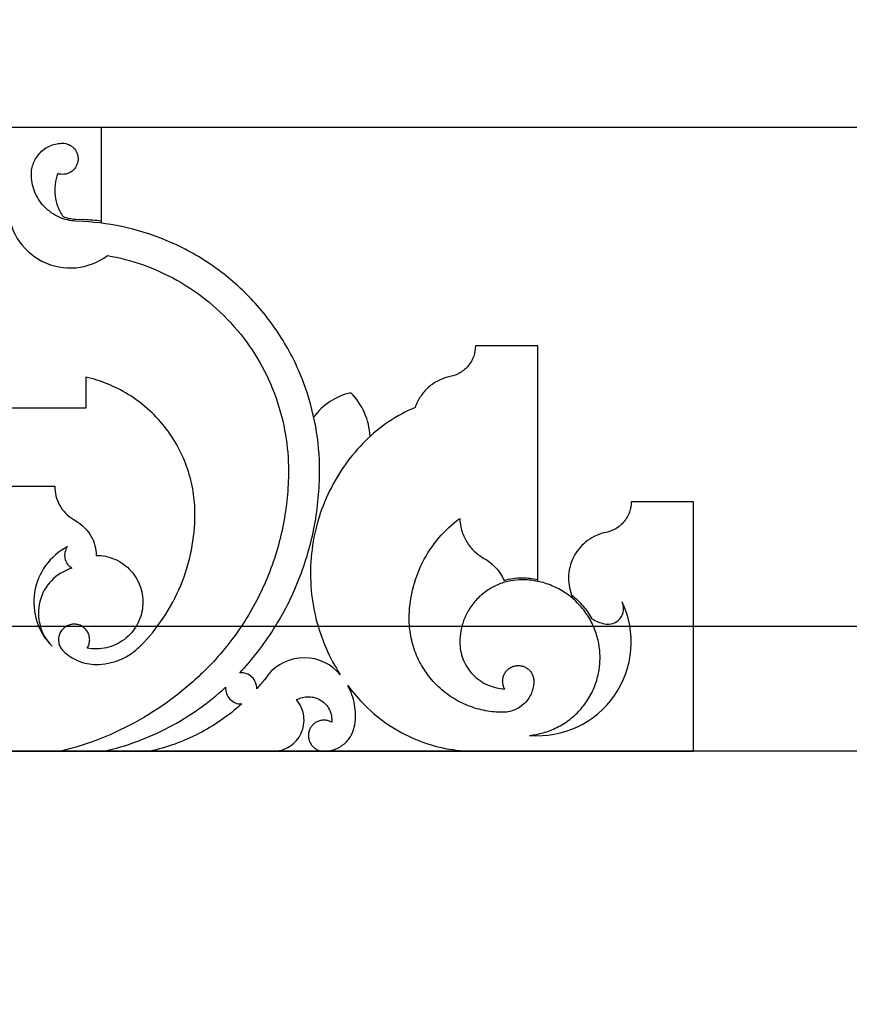
# Model space of a CAD drawing. Units: inches. Extents: x -72 to 7526, y 0 to 4848.
# Drawn here: x 4104 to 4111, y 2767 to 2775 of the extents above; entities that cross this region are included whole.
import ezdxf

# ---------------------------------------------------------------- set-up
doc = ezdxf.new("R2010")
doc.units = ezdxf.units.IN
doc.header["$LTSCALE"] = 0.5
doc.header["$MEASUREMENT"] = 0
doc.layers.add('DIM', color=141, linetype='Continuous')
doc.layers.add('DOME-HEMISPHERE', color=6, linetype='Continuous')
doc.styles.get("Standard").update_dxf_attribs({"font": 'romans.shx', "width": 0.9, "oblique": 15})
doc.dimstyles.new('Standard-AFI$0', dxfattribs={"dimscale": 0, "dimtxt": 0.0625, "dimasz": 0.0625, "dimexe": 0.0625, "dimexo": 0.0625, "dimgap": 0.03125, "dimtad": 1, "dimdec": 4, "dimzin": 3, "dimdsep": 46, "dimlunit": 4, "dimtxsty": 'Standard', "dimblk": 'ARCHTICK', "dimcen": 0.0625, "dimdle": 0.0625, "dimadec": 0, "dimazin": 0, "dimtfac": 0.5, "dimtdec": 4, "dimtofl": 0, "dimtmove": 0, "dimatfit": 3, "dimldrblk": 'ARCHTICK', "dimfxl": 1, "dimfrac": 2, "dimtolj": 1, "dimtzin": 0, "dimarcsym": 0})

# ---------------------------------------------------------------- blocks, each defined once
blk = doc.blocks.new('_ArchTick')
at = {"color": 0, "linetype": 'ByBlock', "const_width": 0.15}
blk.add_lwpolyline([(-0.5, -0.5), (0.5, 0.5)], dxfattribs=at)
blk = doc.blocks.new('*D152')
at = {"layer": 'DEFPOINTS', "color": 0, "transparency": 16777216}
for p in [(4041.625, 3036.1977), (4304, 3036.1977), (4280.5, 2760)]:
    blk.add_point(p, dxfattribs=at)
at = {"layer": 'DIM', "color": 0, "lineweight": -2, "transparency": 16777216}
for p, q in [((4304, 2748), (4304, 3048.1977)), ((4053.625, 3036.1977), (4316, 3036.1977)), ((4292.5, 2760), (4316, 2760))]:
    blk.add_line(p, q, dxfattribs=at)
at = {"layer": 'DIM', "color": 0, "lineweight": -2, "transparency": 16777216, "xscale": 12, "yscale": 12, "zscale": 12}
for p, rotation in [((4304, 3036.1977), 90), ((4304, 2760), 270)]:
    blk.add_blockref('_ArchTick', p, dxfattribs=dict(at, rotation=rotation))
at = {"layer": 'DIM', "color": 0, "transparency": 16777216, "insert": (4288.8571, 2898.0988), "char_height": 12, "attachment_point": 5, "rotation": 90}
blk.add_mtext('\\A1;23\'-0 1/4"', dxfattribs=at)

msp = doc.modelspace()

# ---------------------------------------------------------------- linework, layer by layer
at = {"layer": 'DOME-HEMISPHERE', "color": 250}
for p, q in [((4112, 2774), (3968, 2774)), ((4104.75, 2774), (4103.25, 2774)), ((4104.75, 2773.250061), (4104.75, 2774)), ((4104.5435986, 2773.2661224), (4104.6060121, 2773.2628352)), ((4104.6051903, 2773.2472318), (4104.5427768, 2773.250519)), ((4104.75, 2773.234328), (4104.75, 2773.250061)), ((4108.25, 2772.25), (4107.75, 2772.25)), ((4108.25, 2770.3783115), (4108.25, 2772.25)), ((4104.625, 2772), (4104.625, 2771.75)), ((4104.625, 2771.75), (4103.375, 2771.75)), ((4103.625, 2771.125), (4104.375, 2771.125)), ((4109.5, 2771), (4109, 2771)), ((4109.5, 2769), (4109.5, 2771)), ((4104.5218465, 2770.8600186), (4104.5602603, 2770.8360041)), ((4108.25, 2770.3623733), (4108.25, 2770.3783115)), ((4108.5216797, 2770.2530364), (4108.5329848, 2770.2234758)), ((4112, 2770), (3968, 2770)), ((4103.576148, 2769), (4104.423852, 2769)), ((4104.423852, 2769), (4104.7680064, 2769)), ((4104.7680064, 2769), (4105.1368805, 2769)), ((4105.1368805, 2769), (4106.125, 2769)), ((4106.125, 2769), (4106.5354582, 2769)), ((4106.5354582, 2769), (4107.75, 2769)), ((4107.75, 2769), (4109.5, 2769))]:
    msp.add_line(p, q, dxfattribs=at)
at = {"layer": 'DOME-HEMISPHERE'}
msp.add_line((4112, 2769), (3968, 2769), dxfattribs=at)
at = {"layer": 'DOME-HEMISPHERE', "color": 250}
for centre, radius, start, end in [((4104.5, 2773.375), 0.5, 180, 306.72923646), ((4104.5000039, 2771.2500443), 2.0155805, 82.87515349, 86.98517384), ((4106.875, 2771.3596118), 0.5303301, 103.63302223, 142.7161109), ((4106.375, 2771.5), 0.5303301, 2.64497865, 45), ((4104.7071068, 2770.1960227), 0.5, 117.24116836, 225), ((4104.6187184, 2770.1076343), 0.375, 106.46746016, 225), ((4108.2500001, 2769.875), 0.75, 265.00108239, 25.46758912), ((4108.8142679, 2770.1437502), 0.125, 256.6644184, 25.46758498), ((4106.3765419, 2769.375), 0.375, 45, 147.68611845), ((4106.2861607, 2769.2847561), 0.5027213, 40.91371268, 44.98893709), ((4104.7876589, 2770.5873022), 1.6253322, 318.00381709, 321.49774202)]:
    msp.add_arc(centre, radius, start, end, dxfattribs=at)
for points, knots in [([(4104.1875, 2773.625), (4104.1875013, 2773.6402911), (4104.1888925, 2773.6554547), (4104.1916737, 2773.6704908), (4104.1946205, 2773.6864224), (4104.1990802, 2773.7019334), (4104.2050529, 2773.7170237), (4104.2112661, 2773.7327216), (4104.2189988, 2773.7476478), (4104.2282511, 2773.7618024), (4104.2376865, 2773.7762371), (4104.2485105, 2773.7895618), (4104.2607233, 2773.8017767), (4104.2729162, 2773.8139717), (4104.286241, 2773.8247957), (4104.3006976, 2773.8342489), (4104.3148276, 2773.8434885), (4104.3297538, 2773.8512212), (4104.3454763, 2773.8574471), (4104.3605401, 2773.8634121), (4104.3760511, 2773.8678719), (4104.3920092, 2773.8708263), (4104.4070313, 2773.8736075), (4104.4221949, 2773.8749987), (4104.4375, 2773.875)], [0, 0, 0, 0, 0.125, 0.125, 0.125, 0.25, 0.25, 0.25, 0.375, 0.375, 0.375, 0.5, 0.5, 0.5, 0.625, 0.625, 0.625, 0.75, 0.75, 0.75, 0.875, 0.875, 0.875, 1, 1, 1, 1]), ([(4104.4375, 2773.875), (4104.4556229, 2773.8749971), (4104.4729283, 2773.8712334), (4104.4894164, 2773.8637088), (4104.4978523, 2773.8598589), (4104.5057717, 2773.8551194), (4104.5131749, 2773.8494903), (4104.5204957, 2773.8439237), (4104.5271292, 2773.8376145), (4104.5330753, 2773.8305628), (4104.5445386, 2773.816968), (4104.552729, 2773.8016115), (4104.5576466, 2773.7844934), (4104.5601381, 2773.7758204), (4104.5616719, 2773.7669672), (4104.562248, 2773.7579338), (4104.5628365, 2773.7487052), (4104.5624025, 2773.7395112), (4104.5609461, 2773.7303515), (4104.559494, 2773.721219), (4104.557052, 2773.7123445), (4104.5536202, 2773.7037281), (4104.5502813, 2773.6953447), (4104.5460747, 2773.6874052), (4104.5410004, 2773.6799096), (4104.5310316, 2773.6651838), (4104.5184782, 2773.653129), (4104.5033402, 2773.6437453), (4104.4955234, 2773.6388998), (4104.4872589, 2773.6349619), (4104.4785468, 2773.6319316), (4104.4697888, 2773.6288852), (4104.4607892, 2773.6268387), (4104.4515481, 2773.6257919), (4104.4424845, 2773.6247652), (4104.4334033, 2773.6247341), (4104.4243046, 2773.6256984), (4104.4155878, 2773.6266223), (4104.4070502, 2773.6284485), (4104.3986916, 2773.631177)], [0, 0, 0, 0, 0.125, 0.125, 0.125, 0.1875, 0.1875, 0.1875, 0.25, 0.25, 0.25, 0.375, 0.375, 0.375, 0.4375, 0.4375, 0.4375, 0.5, 0.5, 0.5, 0.5625, 0.5625, 0.5625, 0.625, 0.625, 0.625, 0.75, 0.75, 0.75, 0.8125, 0.8125, 0.8125, 0.875, 0.875, 0.875, 0.9375, 0.9375, 0.9375, 1, 1, 1, 1]), ([(4104.5427768, 2773.250519), (4104.5205353, 2773.2516916), (4104.4985723, 2773.2548197), (4104.476888, 2773.2599033), (4104.4539956, 2773.2652701), (4104.4317924, 2773.2727307), (4104.4102785, 2773.2822849), (4104.3879511, 2773.2922005), (4104.366784, 2773.3041926), (4104.3467772, 2773.3182612), (4104.3263954, 2773.3325936), (4104.30762, 2773.3488073), (4104.2904511, 2773.3669023), (4104.2733011, 2773.3849775), (4104.2580973, 2773.4045796), (4104.2448398, 2773.4257088), (4104.2318554, 2773.4464026), (4104.2209932, 2773.4681712), (4104.2122532, 2773.4910143), (4104.2038509, 2773.5129749), (4104.1975684, 2773.5355397), (4104.1934059, 2773.5587088), (4104.1894698, 2773.5806172), (4104.1875012, 2773.6027143), (4104.1875, 2773.625)], [0, 0, 0, 0, 0.125, 0.125, 0.125, 0.25, 0.25, 0.25, 0.375, 0.375, 0.375, 0.5, 0.5, 0.5, 0.625, 0.625, 0.625, 0.75, 0.75, 0.75, 0.875, 0.875, 0.875, 1, 1, 1, 1]), ([(4104.3986916, 2773.631177), (4104.3882729, 2773.6032697), (4104.3812772, 2773.5745294), (4104.3777045, 2773.5449563), (4104.3740257, 2773.514505), (4104.3740855, 2773.4840474), (4104.3778837, 2773.4535836), (4104.3816787, 2773.4231465), (4104.3891027, 2773.3936075), (4104.4001558, 2773.3649666), (4104.4108759, 2773.3371884), (4104.4247173, 2773.3110473), (4104.4416799, 2773.2865433)], [0, 0, 0, 0, 0.25, 0.25, 0.25, 0.5, 0.5, 0.5, 0.75, 0.75, 0.75, 1, 1, 1, 1]), ([(4106.5, 2771.25), (4106.4999988, 2771.3687864), (4106.4894995, 2771.4866375), (4106.468502, 2771.6035533), (4106.4463246, 2771.727039), (4106.4128183, 2771.8473846), (4106.3679831, 2771.9645902), (4106.3214093, 2772.0863407), (4106.2634775, 2772.2024395), (4106.1941877, 2772.3128866), (4106.1235348, 2772.4255065), (4106.042448, 2772.5300513), (4105.9509274, 2772.6265209), (4105.8594257, 2772.7229705), (4105.7592904, 2772.8094436), (4105.6505215, 2772.8859402), (4105.5438962, 2772.9609292), (4105.431005, 2773.024887), (4105.311848, 2773.0778137), (4105.1971885, 2773.1287427), (4105.0787717, 2773.1685322), (4104.9565976, 2773.1971822), (4104.8409613, 2773.2242992), (4104.7238255, 2773.2409824), (4104.6051903, 2773.2472318)], [0, 0, 0, 0, 0.125, 0.125, 0.125, 0.25, 0.25, 0.25, 0.375, 0.375, 0.375, 0.5, 0.5, 0.5, 0.625, 0.625, 0.625, 0.75, 0.75, 0.75, 0.875, 0.875, 0.875, 1, 1, 1, 1]), ([(4104.7990171, 2772.9742647), (4104.8943318, 2772.9577343), (4104.9876347, 2772.9334686), (4105.0789256, 2772.9014676), (4105.1745426, 2772.8679501), (4105.2665659, 2772.826434), (4105.3549956, 2772.7769193), (4105.4462948, 2772.7257978), (4105.5323266, 2772.6669517), (4105.613091, 2772.6003809), (4105.6951776, 2772.5327201), (4105.7704768, 2772.4581831), (4105.8389884, 2772.3767697), (4105.9074825, 2772.2953772), (4105.9680573, 2772.2084495), (4106.0207127, 2772.1159866), (4106.0724935, 2772.0250596), (4106.1157743, 2771.9302381), (4106.1505551, 2771.8315221), (4106.1842251, 2771.7359587), (4106.2094069, 2771.6381949), (4106.2261005, 2771.5382308), (4106.2420323, 2771.4428283), (4106.2499988, 2771.3467514), (4106.25, 2771.25)], [0, 0, 0, 0, 0.125, 0.125, 0.125, 0.25, 0.25, 0.25, 0.375, 0.375, 0.375, 0.5, 0.5, 0.5, 0.625, 0.625, 0.625, 0.75, 0.75, 0.75, 0.875, 0.875, 0.875, 1, 1, 1, 1]), ([(4107.75, 2772.25), (4107.7499978, 2772.2219771), (4107.7454155, 2772.1947243), (4107.7362531, 2772.1682415), (4107.7265086, 2772.1400759), (4107.7121751, 2772.1144626), (4107.6932526, 2772.0914017), (4107.6743473, 2772.0683616), (4107.6520225, 2772.0493066), (4107.6262782, 2772.0342367), (4107.6021052, 2772.0200865), (4107.57627, 2772.0102755), (4107.5487726, 2772.0048037)], [0, 0, 0, 0, 0.25, 0.25, 0.25, 0.5, 0.5, 0.5, 0.75, 0.75, 0.75, 1, 1, 1, 1]), ([(4105.5, 2770.9031295), (4105.4999989, 2770.9632322), (4105.4952131, 2771.0229519), (4105.4856426, 2771.0822885), (4105.475654, 2771.1442173), (4105.4605856, 2771.2048989), (4105.4404374, 2771.2643333), (4105.4196903, 2771.3255342), (4105.3938542, 2771.384521), (4105.3629292, 2771.4412938), (4105.3315439, 2771.4989116), (4105.2953851, 2771.5533771), (4105.254453, 2771.6046902), (4105.213538, 2771.6559818), (4105.1684696, 2771.7033399), (4105.1192479, 2771.7467645), (4105.0707888, 2771.7895162), (4105.0190183, 2771.8278145), (4104.9639362, 2771.8616591), (4104.9104898, 2771.8944988), (4104.854674, 2771.9226752), (4104.7964888, 2771.9461885), (4104.7407764, 2771.9687025), (4104.6836135, 2771.9866397), (4104.625, 2772)], [0, 0, 0, 0, 0.125, 0.125, 0.125, 0.25, 0.25, 0.25, 0.375, 0.375, 0.375, 0.5, 0.5, 0.5, 0.625, 0.625, 0.625, 0.75, 0.75, 0.75, 0.875, 0.875, 0.875, 1, 1, 1, 1]), ([(4107.5487726, 2772.0048037), (4107.5169498, 2771.9984719), (4107.4864619, 2771.988185), (4107.4573086, 2771.9739429), (4107.4271125, 2771.9591913), (4107.3993913, 2771.9407043), (4107.3741451, 2771.9184819), (4107.3489188, 2771.8962771), (4107.3270664, 2771.8711234), (4107.3085879, 2771.8430209), (4107.2907689, 2771.8159213), (4107.2766996, 2771.7869835), (4107.2663801, 2771.7562076)], [0, 0, 0, 0, 0.25, 0.25, 0.25, 0.5, 0.5, 0.5, 0.75, 0.75, 0.75, 1, 1, 1, 1]), ([(4107.2663801, 2771.7562076), (4107.1915817, 2771.7248229), (4107.1205107, 2771.6865214), (4107.0531673, 2771.641303), (4106.9858357, 2771.5960925), (4106.9234854, 2771.5448038), (4106.8661165, 2771.4874369)], [0, 0, 0, 0, 0.5, 0.5, 0.5, 1, 1, 1, 1]), ([(4106.8661165, 2771.4874369), (4106.8090241, 2771.4303429), (4106.7568804, 2771.3690392), (4106.7096855, 2771.3035258), (4106.6603897, 2771.2350961), (4106.6171675, 2771.1630088), (4106.5800188, 2771.0872638), (4106.5417417, 2771.0092179), (4106.5104823, 2770.9284416), (4106.4862408, 2770.8449349), (4106.4616289, 2770.7601525), (4106.4446341, 2770.6738561), (4106.4352562, 2770.5860455), (4106.4258812, 2770.4982622), (4106.4242707, 2770.4103229), (4106.4304246, 2770.3222277), (4106.4364822, 2770.2355119), (4106.4499802, 2770.1499563), (4106.4709185, 2770.0655608), (4106.4912266, 2769.9837056), (4106.5182524, 2769.9041169), (4106.551996, 2769.826795), (4106.5842855, 2769.752805), (4106.6223087, 2769.681873), (4106.6660655, 2769.6139991)], [0, 0, 0, 0, 0.125, 0.125, 0.125, 0.25, 0.25, 0.25, 0.375, 0.375, 0.375, 0.5, 0.5, 0.5, 0.625, 0.625, 0.625, 0.75, 0.75, 0.75, 0.875, 0.875, 0.875, 1, 1, 1, 1]), ([(4106.25, 2771.25), (4106.2499987, 2771.1037101), (4106.2358659, 2770.9587982), (4106.2076016, 2770.8152644), (4106.1787809, 2770.6689045), (4106.1358233, 2770.5268038), (4106.0787289, 2770.3889623), (4106.0216452, 2770.2511462), (4105.9515404, 2770.1202903), (4105.8684146, 2769.9963944), (4105.7869165, 2769.8749246), (4105.6944417, 2769.762463), (4105.5909903, 2769.6590097)], [0, 0, 0, 0, 0.25, 0.25, 0.25, 0.5, 0.5, 0.5, 0.75, 0.75, 0.75, 1, 1, 1, 1]), ([(4105.8607339, 2769.6289346), (4105.9616069, 2769.7369449), (4106.0516152, 2769.853356), (4106.1307587, 2769.9781679), (4106.2113242, 2770.1052221), (4106.2792082, 2770.2387396), (4106.3344109, 2770.3787202), (4106.3896034, 2770.518675), (4106.4311242, 2770.6625888), (4106.4589732, 2770.8104615), (4106.4863231, 2770.9556842), (4106.4999987, 2771.1021971), (4106.5, 2771.25)], [0, 0, 0, 0, 0.25, 0.25, 0.25, 0.5, 0.5, 0.5, 0.75, 0.75, 0.75, 1, 1, 1, 1]), ([(4104.375, 2771.125), (4104.3750017, 2771.0989375), (4104.3782119, 2771.0732766), (4104.3846305, 2771.0480173), (4104.3912606, 2771.0219262), (4104.4011057, 2770.9970953), (4104.414166, 2770.9735247), (4104.4272133, 2770.9499775), (4104.4430496, 2770.9284668), (4104.4616748, 2770.9089925), (4104.4796793, 2770.8901674), (4104.4997365, 2770.8738427), (4104.5218465, 2770.8600186)], [0, 0, 0, 0, 0.25, 0.25, 0.25, 0.5, 0.5, 0.5, 0.75, 0.75, 0.75, 1, 1, 1, 1]), ([(4109, 2771), (4108.9999978, 2770.9719771), (4108.9954155, 2770.9447243), (4108.9862531, 2770.9182415), (4108.9765086, 2770.8900759), (4108.9621751, 2770.8644626), (4108.9432526, 2770.8414017), (4108.9243473, 2770.8183616), (4108.9020225, 2770.7993066), (4108.8762782, 2770.7842367), (4108.8521052, 2770.7700865), (4108.82627, 2770.7602755), (4108.7987726, 2770.7548037)], [0, 0, 0, 0, 0.25, 0.25, 0.25, 0.5, 0.5, 0.5, 0.75, 0.75, 0.75, 1, 1, 1, 1]), ([(4105.0606602, 2769.8424693), (4105.1296209, 2769.9114318), (4105.1912707, 2769.9864062), (4105.2456097, 2770.0673924), (4105.301016, 2770.1499693), (4105.3477525, 2770.2372066), (4105.3858193, 2770.3291043), (4105.4238755, 2770.4209766), (4105.4525139, 2770.5157104), (4105.4717344, 2770.6133057), (4105.4905768, 2770.7089812), (4105.4999987, 2770.8055891), (4105.5, 2770.9031295)], [0, 0, 0, 0, 0.25, 0.25, 0.25, 0.5, 0.5, 0.5, 0.75, 0.75, 0.75, 1, 1, 1, 1]), ([(4104.5602603, 2770.8360041), (4104.5823589, 2770.8221871), (4104.6024161, 2770.8058624), (4104.620432, 2770.7870301), (4104.6390412, 2770.7675776), (4104.6548775, 2770.7460669), (4104.6679408, 2770.7224979), (4104.6809912, 2770.6989524), (4104.6908363, 2770.6741215), (4104.6974763, 2770.6480054), (4104.7038949, 2770.6227596), (4104.7071051, 2770.5970987), (4104.7071068, 2770.5710227)], [0, 0, 0, 0, 0.25, 0.25, 0.25, 0.5, 0.5, 0.5, 0.75, 0.75, 0.75, 1, 1, 1, 1]), ([(4107.21875, 2770.0625), (4107.2187516, 2770.1396949), (4107.2275719, 2770.2158683), (4107.2452108, 2770.2910202), (4107.263347, 2770.3682907), (4107.2903081, 2770.4423636), (4107.3260941, 2770.5132388), (4107.3618679, 2770.5840899), (4107.4054691, 2770.6497605), (4107.4568976, 2770.7102506), (4107.5068904, 2770.7690521), (4107.5629515, 2770.8213717), (4107.6250809, 2770.8672093)], [0, 0, 0, 0, 0.25, 0.25, 0.25, 0.5, 0.5, 0.5, 0.75, 0.75, 0.75, 1, 1, 1, 1]), ([(4107.6250809, 2770.8672093), (4107.6257528, 2770.8349597), (4107.6305049, 2770.8033233), (4107.6393371, 2770.7722999), (4107.6484813, 2770.7401809), (4107.6616888, 2770.7098145), (4107.6789597, 2770.6812008), (4107.6962168, 2770.6526099), (4107.7169345, 2770.6267771), (4107.7411127, 2770.6037025), (4107.7644381, 2770.5814417), (4107.7902185, 2770.5624992), (4107.8184539, 2770.546875)], [0, 0, 0, 0, 0.25, 0.25, 0.25, 0.5, 0.5, 0.5, 0.75, 0.75, 0.75, 1, 1, 1, 1]), ([(4108.7987726, 2770.7548037), (4108.7723281, 2770.749542), (4108.7467484, 2770.741523), (4108.7220334, 2770.7307469), (4108.6967271, 2770.7197129), (4108.6729193, 2770.7060416), (4108.6506101, 2770.6897332), (4108.6283228, 2770.6734409), (4108.6080737, 2770.6549022), (4108.5898627, 2770.6341169), (4108.5721037, 2770.6138475), (4108.556703, 2770.5919057), (4108.5436606, 2770.5682915), (4108.5306317, 2770.5447016), (4108.5202636, 2770.5199806), (4108.5125563, 2770.4941285), (4108.5046689, 2770.4676719), (4108.4997633, 2770.4406599), (4108.4978397, 2770.4130924), (4108.4959179, 2770.3855522), (4108.4970275, 2770.3581208), (4108.5011683, 2770.3307982), (4108.5052063, 2770.3041538), (4108.5120435, 2770.2782332), (4108.5216797, 2770.2530364)], [0, 0, 0, 0, 0.125, 0.125, 0.125, 0.25, 0.25, 0.25, 0.375, 0.375, 0.375, 0.5, 0.5, 0.5, 0.625, 0.625, 0.625, 0.75, 0.75, 0.75, 0.875, 0.875, 0.875, 1, 1, 1, 1]), ([(4104.5124169, 2770.4672522), (4104.499234, 2770.4761087), (4104.4881398, 2770.4870776), (4104.4791344, 2770.5001588), (4104.4693654, 2770.5143492), (4104.4628102, 2770.5299088), (4104.4594687, 2770.5468378), (4104.4561326, 2770.5637396), (4104.4562899, 2770.580623), (4104.4599406, 2770.597488), (4104.4632977, 2770.612997), (4104.469397, 2770.6273565), (4104.4782383, 2770.6405665)], [0, 0, 0, 0, 0.25, 0.25, 0.25, 0.5, 0.5, 0.5, 0.75, 0.75, 0.75, 1, 1, 1, 1]), ([(4104.7071068, 2770.5710227), (4104.7325353, 2770.5710213), (4104.7577039, 2770.5684613), (4104.7826126, 2770.5633425), (4104.8084444, 2770.5580341), (4104.8334499, 2770.5500824), (4104.8576293, 2770.5394873), (4104.8821531, 2770.5287414), (4104.9052708, 2770.5155117), (4104.9269825, 2770.4997983), (4104.948508, 2770.4842197), (4104.9681638, 2770.4665418), (4104.9859501, 2770.4467644), (4105.0031949, 2770.427589), (4105.0183067, 2770.4068426), (4105.0312854, 2770.3845252), (4105.0439281, 2770.3627856), (4105.0542823, 2770.3399913), (4105.0623479, 2770.3161423), (4105.0707126, 2770.2914093), (4105.076432, 2770.2660648), (4105.0795063, 2770.240109), (4105.0826475, 2770.2135881), (4105.0829493, 2770.1870211), (4105.0804117, 2770.1604079), (4105.0778768, 2770.1338222), (4105.0725569, 2770.1077915), (4105.0644522, 2770.0823158), (4105.0565369, 2770.0574354), (4105.0461283, 2770.0336297), (4105.0332265, 2770.0108986), (4105.0208128, 2769.9890274), (4105.0063353, 2769.9686021), (4104.989794, 2769.9496227), (4104.9728499, 2769.9301811), (4104.9540879, 2769.9126664), (4104.9335079, 2769.8970787), (4104.9123265, 2769.8810353), (4104.8896826, 2769.8673929), (4104.8655761, 2769.8561514), (4104.84131, 2769.8448355), (4104.8161077, 2769.8362157), (4104.7899693, 2769.8302922), (4104.7642499, 2769.8244636), (4104.7381919, 2769.8213835), (4104.7117952, 2769.821052), (4104.6863819, 2769.8207328), (4104.6611832, 2769.822978), (4104.6361992, 2769.8277875)], [0, 0, 0, 0, 0.0625, 0.0625, 0.0625, 0.125, 0.125, 0.125, 0.1875, 0.1875, 0.1875, 0.25, 0.25, 0.25, 0.3125, 0.3125, 0.3125, 0.375, 0.375, 0.375, 0.4375, 0.4375, 0.4375, 0.5, 0.5, 0.5, 0.5625, 0.5625, 0.5625, 0.625, 0.625, 0.625, 0.6875, 0.6875, 0.6875, 0.75, 0.75, 0.75, 0.8125, 0.8125, 0.8125, 0.875, 0.875, 0.875, 0.9375, 0.9375, 0.9375, 1, 1, 1, 1]), ([(4107.8184539, 2770.546875), (4107.8543554, 2770.5270088), (4107.8861418, 2770.5019272), (4107.9138132, 2770.4716302), (4107.9276395, 2770.456492), (4107.940147, 2770.4403163), (4107.9513356, 2770.423103), (4107.9623605, 2770.4061417), (4107.9719546, 2770.3883913), (4107.980118, 2770.3698518)], [0, 0, 0, 0, 0.5, 0.5, 0.5, 0.75, 0.75, 0.75, 1, 1, 1, 1]), ([(4108.125, 2770.375), (4108.0944176, 2770.3749987), (4108.0640905, 2770.3722163), (4108.0340185, 2770.3666527), (4108.002142, 2770.3607552), (4107.97112, 2770.3518357), (4107.9409526, 2770.3398942), (4107.9095446, 2770.3274615), (4107.8796921, 2770.311996), (4107.8513951, 2770.2934978), (4107.8225149, 2770.2746182), (4107.7958654, 2770.2529701), (4107.7714466, 2770.2285534), (4107.7470477, 2770.2041566), (4107.7253996, 2770.1775071), (4107.7065022, 2770.1486049), (4107.6880167, 2770.1203325), (4107.6725512, 2770.09048), (4107.6601058, 2770.0590474), (4107.6481719, 2770.0289065), (4107.6392524, 2769.9978845), (4107.6333473, 2769.9659815), (4107.6277837, 2769.9359235), (4107.6250013, 2769.9055964), (4107.625, 2769.875)], [0, 0, 0, 0, 0.125, 0.125, 0.125, 0.25, 0.25, 0.25, 0.375, 0.375, 0.375, 0.5, 0.5, 0.5, 0.625, 0.625, 0.625, 0.75, 0.75, 0.75, 0.875, 0.875, 0.875, 1, 1, 1, 1]), ([(4108.1846473, 2769.1278527), (4108.2217004, 2769.1314063), (4108.2581454, 2769.1382146), (4108.2939823, 2769.1482775), (4108.3318378, 2769.1589072), (4108.3683763, 2769.1729909), (4108.403598, 2769.1905287), (4108.4401778, 2769.2087427), (4108.4746501, 2769.2303461), (4108.5070149, 2769.2553389), (4108.5400057, 2769.2808151), (4108.5701543, 2769.3093179), (4108.5974605, 2769.3408471), (4108.6247488, 2769.3723557), (4108.6486514, 2769.4062674), (4108.6691685, 2769.4425823), (4108.6892692, 2769.4781603), (4108.7057255, 2769.5153656), (4108.7185374, 2769.5541983), (4108.7308568, 2769.591538), (4108.7395753, 2769.6297139), (4108.7446931, 2769.6687261), (4108.749533, 2769.7056199), (4108.7510641, 2769.7426638), (4108.7492864, 2769.7798577), (4108.74751, 2769.8170252), (4108.7424506, 2769.8537539), (4108.7341082, 2769.8900437), (4108.7252991, 2769.9283637), (4108.7129769, 2769.9655333), (4108.6971418, 2770.0015526), (4108.6806961, 2770.0389608), (4108.6607642, 2770.0744258), (4108.6373461, 2770.1079476), (4108.613475, 2770.1421178), (4108.586445, 2770.1735936), (4108.5562563, 2770.2023749), (4108.5260873, 2770.2311372), (4108.4933562, 2770.2566326), (4108.4580629, 2770.2788611), (4108.4234858, 2770.3006385), (4108.3871091, 2770.3188534), (4108.3489329, 2770.3335058), (4108.3122243, 2770.3475949), (4108.2745084, 2770.3581273), (4108.2357853, 2770.3651029), (4108.1991648, 2770.3716998), (4108.1622364, 2770.3749988), (4108.125, 2770.375)], [0.0000000596, 0.0000000596, 0.0000000596, 0.0000000596, 0.0625, 0.0625, 0.0625, 0.125, 0.125, 0.125, 0.1875, 0.1875, 0.1875, 0.25, 0.25, 0.25, 0.3125, 0.3125, 0.3125, 0.375, 0.375, 0.375, 0.4375, 0.4375, 0.4375, 0.5, 0.5, 0.5, 0.5625, 0.5625, 0.5625, 0.625, 0.625, 0.625, 0.6875, 0.6875, 0.6875, 0.75, 0.75, 0.75, 0.8125, 0.8125, 0.8125, 0.875, 0.875, 0.875, 0.9375, 0.9375, 0.9375, 1, 1, 1, 1]), ([(4108.5216797, 2770.2530364), (4108.5548061, 2770.2269121), (4108.5850578, 2770.1978004), (4108.6124348, 2770.1657014), (4108.6398027, 2770.1336132), (4108.6637738, 2770.0991453), (4108.6843483, 2770.0622977)], [0, 0, 0, 0, 0.5, 0.5, 0.5, 1, 1, 1, 1]), ([(4104.6361992, 2769.8277875), (4104.6421451, 2769.8372628), (4104.6467381, 2769.847354), (4104.6499781, 2769.858061), (4104.6534427, 2769.8695102), (4104.6552253, 2769.8812289), (4104.6553259, 2769.8932172), (4104.6554291, 2769.9055262), (4104.6537452, 2769.9175995), (4104.6502742, 2769.9294371), (4104.6468603, 2769.9410798), (4104.6418483, 2769.9520045), (4104.6352383, 2769.9622112), (4104.6290005, 2769.9718431), (4104.6215654, 2769.9804606), (4104.612933, 2769.9880637), (4104.6047085, 2769.9953074), (4104.5956745, 2770.0013692), (4104.5858308, 2770.006249), (4104.5753118, 2770.0114635), (4104.5642633, 2770.0151241), (4104.5526854, 2770.0172307), (4104.5406335, 2770.0194235), (4104.5285077, 2770.0198323), (4104.5163078, 2770.018457), (4104.5041352, 2770.0170848), (4104.4924056, 2770.013983), (4104.4811191, 2770.0091515), (4104.4703259, 2770.0045312), (4104.4603715, 2769.9984996), (4104.4512562, 2769.9910567), (4104.442767, 2769.9841251), (4104.4353117, 2769.9762019), (4104.4288904, 2769.9672869), (4104.4221834, 2769.9579755), (4104.4168566, 2769.9479173), (4104.41291, 2769.9371123), (4104.4087473, 2769.9257158), (4104.4062971, 2769.9139487), (4104.4055592, 2769.901811), (4104.4048123, 2769.8895242), (4104.4058624, 2769.8773793), (4104.4087096, 2769.8653764), (4104.4114704, 2769.8537375), (4104.4158207, 2769.8427112), (4104.4217604, 2769.8322973), (4104.4272962, 2769.8225919), (4104.4340233, 2769.8137787), (4104.4419417, 2769.8058576)], [0, 0, 0, 0, 0.0625, 0.0625, 0.0625, 0.125, 0.125, 0.125, 0.1875, 0.1875, 0.1875, 0.25, 0.25, 0.25, 0.3125, 0.3125, 0.3125, 0.375, 0.375, 0.375, 0.4375, 0.4375, 0.4375, 0.5, 0.5, 0.5, 0.5625, 0.5625, 0.5625, 0.625, 0.625, 0.625, 0.6875, 0.6875, 0.6875, 0.75, 0.75, 0.75, 0.8125, 0.8125, 0.8125, 0.875, 0.875, 0.875, 0.9375, 0.9375, 0.9375, 1, 1, 1, 1]), ([(4107.96875, 2769.3125), (4107.9228764, 2769.3125013), (4107.8773856, 2769.3166749), (4107.8322777, 2769.325021), (4107.7844563, 2769.3338691), (4107.7379234, 2769.3472483), (4107.692679, 2769.3651588), (4107.6455607, 2769.383811), (4107.6007819, 2769.4070092), (4107.5583427, 2769.4347534), (4107.5150168, 2769.4630772), (4107.4750425, 2769.4955494), (4107.4384199, 2769.5321699), (4107.4018172, 2769.5687706), (4107.369345, 2769.6087448), (4107.3410034, 2769.6520927), (4107.3132719, 2769.6945073), (4107.2900737, 2769.7392861), (4107.2714088, 2769.786429), (4107.253506, 2769.8316469), (4107.2401267, 2769.8781798), (4107.231271, 2769.9260277), (4107.2229249, 2769.9711217), (4107.2187513, 2770.0166124), (4107.21875, 2770.0625)], [0, 0, 0, 0, 0.125, 0.125, 0.125, 0.25, 0.25, 0.25, 0.375, 0.375, 0.375, 0.5, 0.5, 0.5, 0.625, 0.625, 0.625, 0.75, 0.75, 0.75, 0.875, 0.875, 0.875, 1, 1, 1, 1]), ([(4107.625, 2769.875), (4107.6250012, 2769.8525567), (4107.627, 2769.8302922), (4107.6309964, 2769.8082067), (4107.6352195, 2769.7848685), (4107.6416055, 2769.762123), (4107.6501544, 2769.7399703), (4107.6590329, 2769.7169634), (4107.670082, 2769.6950345), (4107.6833018, 2769.6741836), (4107.6967747, 2769.6529333), (4107.7122404, 2769.6332297), (4107.7296987, 2769.6150727), (4107.747138, 2769.5969355), (4107.7662216, 2769.5807109), (4107.7869494, 2769.5663992), (4107.8072427, 2769.5523875), (4107.8287226, 2769.5404891), (4107.8513892, 2769.5307039), (4107.873164, 2769.5213037), (4107.8956422, 2769.5140329), (4107.918824, 2769.5088915), (4107.9407221, 2769.5040348), (4107.9628913, 2769.5011666), (4107.9853316, 2769.500287)], [0, 0, 0, 0, 0.125, 0.125, 0.125, 0.25, 0.25, 0.25, 0.375, 0.375, 0.375, 0.5, 0.5, 0.5, 0.625, 0.625, 0.625, 0.75, 0.75, 0.75, 0.875, 0.875, 0.875, 1, 1, 1, 1]), ([(4104.4419417, 2769.8058576), (4104.4591829, 2769.7886183), (4104.4779265, 2769.7732058), (4104.4981725, 2769.7596202), (4104.5188076, 2769.7457736), (4104.5406169, 2769.7340895), (4104.5636005, 2769.7245678), (4104.5865586, 2769.7150568), (4104.6102421, 2769.7078972), (4104.6346508, 2769.7030891), (4104.6585596, 2769.6983794), (4104.6827115, 2769.696024), (4104.7071068, 2769.6960227)], [0, 0, 0, 0, 0.25, 0.25, 0.25, 0.5, 0.5, 0.5, 0.75, 0.75, 0.75, 1, 1, 1, 1]), ([(4104.7071068, 2769.6960227), (4104.7396154, 2769.696024), (4104.771818, 2769.6991646), (4104.8037147, 2769.7054445), (4104.8362288, 2769.711846), (4104.8678067, 2769.7213922), (4104.8984485, 2769.7340829), (4104.9290648, 2769.7467631), (4104.9581439, 2769.7623419), (4104.9856858, 2769.7808194), (4105.0126709, 2769.7989234), (4105.0376624, 2769.8194733), (4105.0606602, 2769.8424693)], [0, 0, 0, 0, 0.25, 0.25, 0.25, 0.5, 0.5, 0.5, 0.75, 0.75, 0.75, 1, 1, 1, 1]), ([(4105.5909903, 2769.6590097), (4105.5112802, 2769.579301), (4105.426567, 2769.5053212), (4105.3368507, 2769.4370702), (4105.2463094, 2769.3681916), (4105.1514956, 2769.3057778), (4105.0524092, 2769.2498288), (4104.9533474, 2769.1938937), (4104.8509312, 2769.1449441), (4104.7451607, 2769.1029799), (4104.6403929, 2769.0614136), (4104.53329, 2769.0270869), (4104.423852, 2769)], [0, 0, 0, 0, 0.25, 0.25, 0.25, 0.5, 0.5, 0.5, 0.75, 0.75, 0.75, 1, 1, 1, 1]), ([(4105.9955886, 2769.4998231), (4105.9962287, 2769.5176426), (4105.9931972, 2769.5348142), (4105.9864941, 2769.551338), (4105.979796, 2769.5678496), (4105.9700028, 2769.582277), (4105.9571147, 2769.5946202), (4105.944246, 2769.6069447), (4105.9294063, 2769.6161011), (4105.9125956, 2769.6220893), (4105.8958103, 2769.6280685), (4105.878523, 2769.6303503), (4105.8607339, 2769.6289346)], [0.0000001099, 0.0000001099, 0.0000001099, 0.0000001099, 0.25, 0.25, 0.25, 0.5, 0.5, 0.5, 0.75, 0.75, 0.75, 1, 1, 1, 1]), ([(4107.9853316, 2769.500287), (4107.9807191, 2769.5083284), (4107.9770451, 2769.5167778), (4107.9743097, 2769.525635), (4107.971453, 2769.5348852), (4107.9696953, 2769.5443536), (4107.9690366, 2769.5540403), (4107.9683675, 2769.5638796), (4107.96886, 2769.5736747), (4107.970514, 2769.5834257), (4107.972148, 2769.5930589), (4107.9748811, 2769.6023847), (4107.9787131, 2769.6114031), (4107.9823979, 2769.620075), (4107.9870135, 2769.628236), (4107.9925598, 2769.6358863), (4107.9979243, 2769.6432857), (4108.0040379, 2769.6500236), (4108.0109005, 2769.6561), (4108.0180613, 2769.6624404), (4108.02586, 2769.6678923), (4108.0342966, 2769.6724559), (4108.042944, 2769.6771334), (4108.052031, 2769.6807426), (4108.0615576, 2769.6832835), (4108.0710569, 2769.6858171), (4108.0807348, 2769.6872093), (4108.0905912, 2769.6874601), (4108.1001525, 2769.6877034), (4108.1096302, 2769.6868561), (4108.1190242, 2769.6849182), (4108.1279752, 2769.6830717), (4108.1366313, 2769.6802703), (4108.1449924, 2769.6765141), (4108.1535871, 2769.6726529), (4108.1616522, 2769.6678717), (4108.1691876, 2769.6621703), (4108.1769795, 2769.6562749), (4108.1839914, 2769.6495464), (4108.1902236, 2769.6419849), (4108.1964959, 2769.6343746), (4108.2017981, 2769.6261239), (4108.2061302, 2769.6172329), (4108.2103708, 2769.6085297), (4108.2135587, 2769.5994425), (4108.215694, 2769.5899712), (4108.2177298, 2769.5809413), (4108.2187484, 2769.5717842), (4108.21875, 2769.5625)], [0, 0, 0, 0, 0.0625, 0.0625, 0.0625, 0.125, 0.125, 0.125, 0.1875, 0.1875, 0.1875, 0.25, 0.25, 0.25, 0.3125, 0.3125, 0.3125, 0.375, 0.375, 0.375, 0.4375, 0.4375, 0.4375, 0.5, 0.5, 0.5, 0.5625, 0.5625, 0.5625, 0.625, 0.625, 0.625, 0.6875, 0.6875, 0.6875, 0.75, 0.75, 0.75, 0.8125, 0.8125, 0.8125, 0.875, 0.875, 0.875, 0.9375, 0.9375, 0.9375, 1, 1, 1, 1]), ([(4108.21875, 2769.5625), (4108.2187487, 2769.5472089), (4108.2173575, 2769.5320453), (4108.2145763, 2769.5170092), (4108.2116295, 2769.5010776), (4108.2071698, 2769.4855666), (4108.2011971, 2769.4704763), (4108.1949839, 2769.4547784), (4108.1872512, 2769.4398522), (4108.1779989, 2769.4256976), (4108.1685635, 2769.4112629), (4108.1577395, 2769.3979382), (4108.1455267, 2769.3857233), (4108.1333338, 2769.3735283), (4108.120009, 2769.3627043), (4108.1055524, 2769.3532511), (4108.0914224, 2769.3440115), (4108.0764962, 2769.3362788), (4108.0607737, 2769.3300529), (4108.0457099, 2769.3240879), (4108.0301989, 2769.3196281), (4108.0142408, 2769.3166737), (4107.9992187, 2769.3138925), (4107.9840551, 2769.3125013), (4107.96875, 2769.3125)], [0, 0, 0, 0, 0.125, 0.125, 0.125, 0.25, 0.25, 0.25, 0.375, 0.375, 0.375, 0.5, 0.5, 0.5, 0.625, 0.625, 0.625, 0.75, 0.75, 0.75, 0.875, 0.875, 0.875, 1, 1, 1, 1]), ([(4104.7680064, 2769), (4104.8586373, 2769.0203821), (4104.9475497, 2769.0465937), (4105.0347438, 2769.0786346), (4105.1226875, 2769.1109509), (4105.2081324, 2769.148925), (4105.2910784, 2769.1925566), (4105.3739993, 2769.2361751), (4105.4536979, 2769.2850728), (4105.5301742, 2769.3392496), (4105.6059641, 2769.3929403), (4105.6779343, 2769.4513592), (4105.7460848, 2769.5145061)], [0, 0, 0, 0, 0.25, 0.25, 0.25, 0.5, 0.5, 0.5, 0.75, 0.75, 0.75, 1, 1, 1, 1]), ([(4105.7460848, 2769.5145061), (4105.7446343, 2769.4967132), (4105.7468894, 2769.4794026), (4105.7528502, 2769.4625745), (4105.7588066, 2769.4457588), (4105.7679554, 2769.4308914), (4105.7802966, 2769.4179723), (4105.7926191, 2769.4050727), (4105.8070557, 2769.3952581), (4105.8236062, 2769.3885285), (4105.8401318, 2769.3818091), (4105.8573221, 2769.37877), (4105.8751769, 2769.3794114)], [0, 0, 0, 0, 0.25, 0.25, 0.25, 0.5, 0.5, 0.5, 0.75, 0.75, 0.75, 1, 1, 1, 1]), ([(4106.7827629, 2769.2133883), (4106.7867036, 2769.2400149), (4106.7884838, 2769.2667853), (4106.7881033, 2769.2936995), (4106.787718, 2769.3209601), (4106.7851168, 2769.3480218), (4106.7802998, 2769.3748846), (4106.7754877, 2769.4017199), (4106.7685215, 2769.4279987), (4106.7594013, 2769.453721), (4106.7504109, 2769.4790774), (4106.7394378, 2769.5035603), (4106.726482, 2769.5271698)], [0, 0, 0, 0, 0.25, 0.25, 0.25, 0.5, 0.5, 0.5, 0.75, 0.75, 0.75, 1, 1, 1, 1]), ([(4106.125, 2769), (4106.1483538, 2769.0000019), (4106.1712586, 2769.0032114), (4106.1937143, 2769.0096287), (4106.2171156, 2769.0163163), (4106.2390824, 2769.0262191), (4106.2596149, 2769.0393372), (4106.2801244, 2769.0524406), (4106.2983397, 2769.0682144), (4106.3142607, 2769.0866587), (4106.3295123, 2769.1043274), (4106.3420477, 2769.1237644), (4106.3518669, 2769.1449695), (4106.3616746, 2769.1661497), (4106.3683848, 2769.1882835), (4106.3719975, 2769.2113707), (4106.3757602, 2769.2354162), (4106.3760025, 2769.2595108), (4106.3727244, 2769.2836546), (4106.3694499, 2769.3077713), (4106.3627883, 2769.330928), (4106.3527396, 2769.3531247), (4106.3431133, 2769.374388), (4106.3307413, 2769.3939294), (4106.3156236, 2769.4117487)], [0, 0, 0, 0, 0.125, 0.125, 0.125, 0.25, 0.25, 0.25, 0.375, 0.375, 0.375, 0.5, 0.5, 0.5, 0.625, 0.625, 0.625, 0.75, 0.75, 0.75, 0.875, 0.875, 0.875, 1, 1, 1, 1]), ([(4106.3156236, 2769.4117487), (4106.3301786, 2769.4202803), (4106.3456041, 2769.4267318), (4106.3619, 2769.4311031), (4106.3788238, 2769.4356429), (4106.3960594, 2769.4377664), (4106.4136067, 2769.4374736), (4106.4311264, 2769.4371812), (4106.448281, 2769.4344802), (4106.4650703, 2769.4293705), (4106.481198, 2769.4244622), (4106.4963981, 2769.4174964), (4106.5106707, 2769.4084731), (4106.5249199, 2769.3994646), (4106.5377293, 2769.3887182), (4106.5490989, 2769.3762339), (4106.5608972, 2769.3632791), (4106.5706914, 2769.3489387), (4106.5784817, 2769.3332127), (4106.5862597, 2769.3175115), (4106.59173, 2769.3010297), (4106.5948926, 2769.2837673), (4106.5979304, 2769.2671853), (4106.5987146, 2769.2504834), (4106.597245, 2769.2336618)], [0, 0, 0, 0, 0.125, 0.125, 0.125, 0.25, 0.25, 0.25, 0.375, 0.375, 0.375, 0.5, 0.5, 0.5, 0.625, 0.625, 0.625, 0.75, 0.75, 0.75, 0.875, 0.875, 0.875, 1, 1, 1, 1]), ([(4105.8751769, 2769.3794114), (4105.823338, 2769.3327423), (4105.768721, 2769.2895889), (4105.711326, 2769.2499514), (4105.6534588, 2769.2099877), (4105.593238, 2769.1739268), (4105.5306636, 2769.1417688), (4105.4681144, 2769.1096236), (4105.4037361, 2769.0816529), (4105.3375286, 2769.0578565), (4105.2719012, 2769.0342685), (4105.2050185, 2769.0149831), (4105.1368805, 2769)], [0, 0, 0, 0, 0.25, 0.25, 0.25, 0.5, 0.5, 0.5, 0.75, 0.75, 0.75, 1, 1, 1, 1]), ([(4106.8661165, 2769.3661165), (4106.9235854, 2769.3086495), (4106.9860641, 2769.2572746), (4107.0535525, 2769.2119919), (4107.1223645, 2769.1658211), (4107.1950622, 2769.126874), (4107.2716457, 2769.0951506), (4107.3482037, 2769.0634377), (4107.4271485, 2769.0395724), (4107.5084802, 2769.0235547), (4107.5882075, 2769.0078529), (4107.6687141, 2769.0000013), (4107.75, 2769)], [0, 0, 0, 0, 0.25, 0.25, 0.25, 0.5, 0.5, 0.5, 0.75, 0.75, 0.75, 1, 1, 1, 1]), ([(4106.597245, 2769.2336618), (4106.5891937, 2769.2382381), (4106.5807388, 2769.2418762), (4106.5718804, 2769.244576), (4106.56263, 2769.2473953), (4106.5531657, 2769.2491173), (4106.5434875, 2769.2497419), (4106.5336573, 2769.2503763), (4106.523875, 2769.2498519), (4106.5141405, 2769.2481688), (4106.5045234, 2769.246506), (4106.4952163, 2769.2437476), (4106.4862193, 2769.2398935), (4106.4775673, 2769.2361873), (4106.4694277, 2769.2315537), (4106.4618003, 2769.2259926), (4106.4544226, 2769.2206135), (4106.447707, 2769.2144886), (4106.4416536, 2769.2076177), (4106.4353377, 2769.200449), (4106.4299099, 2769.1926458), (4106.4253701, 2769.1842081), (4106.4207172, 2769.1755602), (4106.4171311, 2769.1664759), (4106.4146118, 2769.1569552), (4106.4120997, 2769.1474618), (4106.4107268, 2769.1377923), (4106.410493, 2769.1279467), (4106.4102661, 2769.1183953), (4106.4111274, 2769.1089291), (4106.4130769, 2769.099548), (4106.4149345, 2769.0906085), (4106.4177448, 2769.0819646), (4106.4215077, 2769.0736164), (4106.4253755, 2769.0650354), (4106.4301608, 2769.056984), (4106.4358638, 2769.0494622), (4106.4417604, 2769.0416851), (4106.4484875, 2769.0346868), (4106.4560452, 2769.0284673), (4106.4636514, 2769.0222078), (4106.4718959, 2769.0169167), (4106.4807788, 2769.0125938), (4106.4894743, 2769.0083621), (4106.4985527, 2769.0051808), (4106.5080141, 2769.0030499), (4106.5170353, 2769.0010182), (4106.5261834, 2769.0000016), (4106.5354582, 2769)], [0, 0, 0, 0, 0.0625, 0.0625, 0.0625, 0.125, 0.125, 0.125, 0.1875, 0.1875, 0.1875, 0.25, 0.25, 0.25, 0.3125, 0.3125, 0.3125, 0.375, 0.375, 0.375, 0.4375, 0.4375, 0.4375, 0.5, 0.5, 0.5, 0.5625, 0.5625, 0.5625, 0.625, 0.625, 0.625, 0.6875, 0.6875, 0.6875, 0.75, 0.75, 0.75, 0.8125, 0.8125, 0.8125, 0.875, 0.875, 0.875, 0.9375, 0.9375, 0.9375, 1, 1, 1, 1]), ([(4106.5354582, 2769), (4106.5644374, 2769.0000024), (4106.5925667, 2769.0048935), (4106.6198461, 2769.0146732), (4106.634168, 2769.0198077), (4106.6479179, 2769.0262043), (4106.661096, 2769.0338631), (4106.674478, 2769.0416404), (4106.6870388, 2769.0505931), (4106.6987786, 2769.0607212), (4106.7104979, 2769.0708316), (4106.7211936, 2769.081946), (4106.7308656, 2769.0940643), (4106.7403564, 2769.1059555), (4106.7486977, 2769.1186205), (4106.7558895, 2769.1320591), (4106.7695566, 2769.1575977), (4106.7785144, 2769.1847075), (4106.7827629, 2769.2133883)], [0, 0, 0, 0, 0.25, 0.25, 0.25, 0.375, 0.375, 0.375, 0.5, 0.5, 0.5, 0.625, 0.625, 0.625, 0.75, 0.75, 0.75, 1, 1, 1, 1])]:
    msp.add_open_spline(points, degree=3, knots=knots, dxfattribs=at)
for points in [[(4104.4416799, 2773.2865433), (4104.4746584, 2773.2747731), (4104.5086313, 2773.2679662), (4104.5435986, 2773.2661224)], [(4107.980118, 2770.3698518), (4108.0274195, 2770.3836986), (4108.0757135, 2770.390623), (4108.125, 2770.390625)], [(4108.125, 2770.390625), (4108.1670709, 2770.3906236), (4108.2087375, 2770.3865191), (4108.25, 2770.3783115)], [(4108.6843483, 2770.0622977), (4108.7160819, 2770.0439679), (4108.7497778, 2770.0305756), (4108.7854362, 2770.0221208)], [(4106.726482, 2769.5271698), (4106.7692035, 2769.4701705), (4106.8157484, 2769.4164861), (4106.8661165, 2769.3661165)]]:
    msp.add_open_spline(points, degree=3, dxfattribs=at)

# ---------------------------------------------------------------- dimensions: what is measured, and where the dimension line sits
at = {"layer": 'DIM'}
dim = msp.add_linear_dim(base=(4304, 3036.1976744), p1=(4280.5, 2760), p2=(4041.625, 3036.1976744), angle=90, dimstyle='Standard-AFI$0', override={"dimscale": 192, "dimdec": 3}, dxfattribs=at)
dim.commit()
dim.dimension.update_dxf_attribs({"geometry": '*D152', "text_midpoint": (4288.8571429, 2898.0988372)})

doc.saveas('drawing.dxf')
